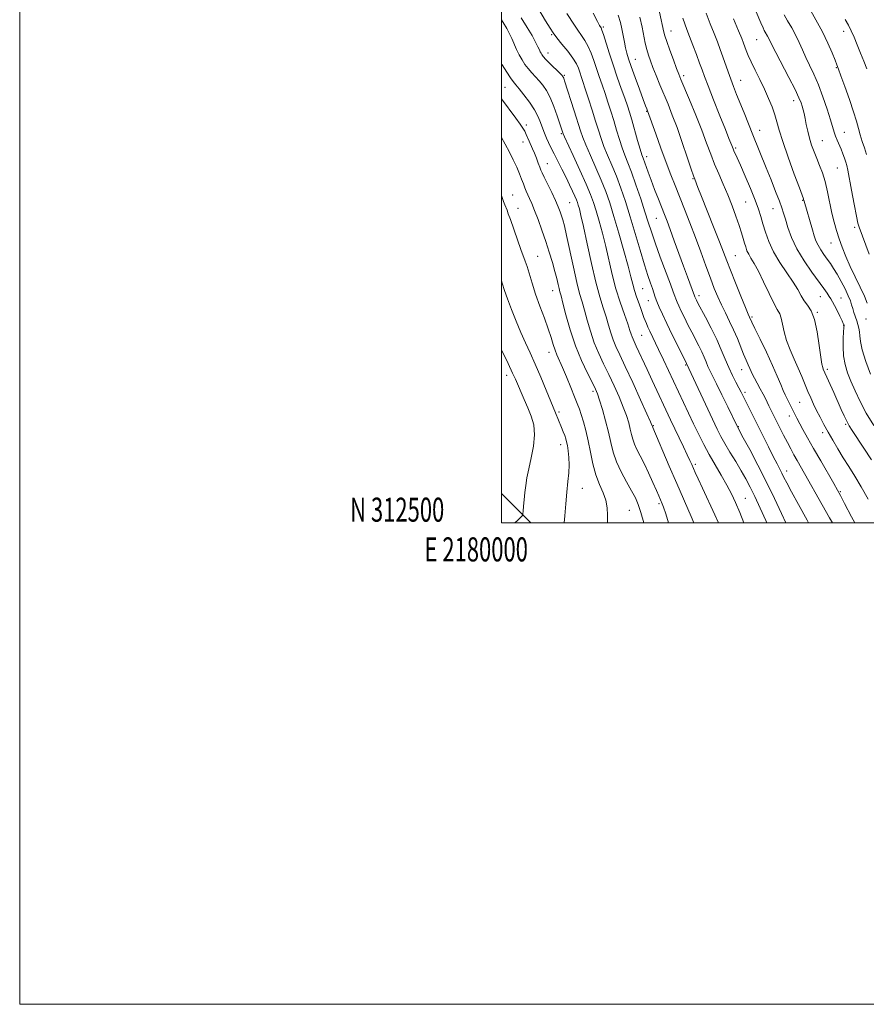
# Model space of a CAD drawing. Extents: x 2179800 to 2182700, y 312300 to 315200.
# Drawn here: x 2179800 to 2180151, y 312300 to 312709 of the extents above; entities that cross this region are included whole.
import ezdxf
from ezdxf.enums import TextEntityAlignment as Align

# ---------------------------------------------------------------- set-up
doc = ezdxf.new("R2010")
doc.units = 0
doc.header["$MEASUREMENT"] = 0
for name, color, linetype, lineweight in [('32000', 7, 'Continuous', 0), ('32001', 7, 'Continuous', 0), ('DTM HARD BREAKLINE', 7, 'Continuous', 0), ('DTM SPOT ELEVATION', 2, 'Continuous', 13), ('INDEX CONTOUR', 41, 'Continuous', 13), ('INTERMEDIATE CONTOUR', 44, 'Continuous', 0)]:
    doc.layers.add(name, color=color, linetype=linetype, lineweight=lineweight)
doc.styles.add('Style-WORKING', font='WORKING.shx')

msp = doc.modelspace()

# ---------------------------------------------------------------- linework, layer by layer
at = {"layer": '32000', "flags": 128}
for points in [[(2179800, 312300), (2182700, 312300), (2182700, 315200), (2179800, 315200), (2179800, 312300)], [(2180000, 312500), (2182500, 312500), (2182500, 315000), (2180000, 315000), (2180000, 312500)]]:
    msp.add_lwpolyline(points, dxfattribs=at)
at = {"layer": 'DTM HARD BREAKLINE', "extrusion": (0.06139106553921605, -0.06135081899888766, 0.9962264873411696), "elevation": 115760.5756487146, "flags": 128}
msp.add_lwpolyline([(1762039.189876541, -1316010.059132851), (1762039.189876541, -1316027.376472225)], dxfattribs=at)
at = {"layer": 'DTM SPOT ELEVATION'}
for p in [(2180042.31, 312706, 1083.78), (2180020.86, 312702.88, 1088.17), (2180070.39, 312704.36, 1077.3), (2180142.06, 312704.22, 1064.62), (2180106.03, 312700.77, 1070.88), (2180019.38, 312695.29, 1089.35), (2180055.6, 312692.6, 1081.24), (2180026.13, 312685.9, 1089.84), (2180075.65, 312685.76, 1077.62), (2180139.12, 312689.11, 1066.11), (2180099.31, 312683.81, 1073.25), (2180001.43, 312681.01, 1094.99), (2180121.34, 312675.36, 1070.57), (2180060.37, 312671.04, 1082.08), (2180010.32, 312665.34, 1095.61), (2180024.88, 312661.66, 1092.2), (2180107.18, 312663.06, 1073.33), (2180142.31, 312662.22, 1067.22), (2180008.95, 312658.19, 1096.69), (2180133.21, 312658.79, 1069.11), (2180097.29, 312655.82, 1075.75), (2180019.1, 312649.26, 1095.2), (2180060.27, 312652.15, 1083.52), (2180139.47, 312647.47, 1068.93), (2180079.54, 312642.99, 1080.12), (2180004.74, 312636.26, 1099.29), (2180028.35, 312633.11, 1094.97), (2180101.46, 312633.37, 1076.93), (2180125.09, 312634.02, 1072.09), (2180006.94, 312630.72, 1099.29), (2180112.7, 312630.62, 1074.79), (2180064.26, 312626.51, 1084.91), (2180146.67, 312622.87, 1068.36), (2180136.78, 312616.28, 1070.78), (2180015.03, 312610.74, 1099.11), (2180097.14, 312611.05, 1079.07), (2180021.3, 312596.43, 1098.72), (2180058.65, 312597.33, 1089.01), (2180061.07, 312592.35, 1088.77), (2180082.06, 312594.36, 1083.53), (2180132.43, 312593.98, 1074.77), (2180140.98, 312593.38, 1073.12), (2180131.21, 312587.53, 1075.87), (2180103.99, 312585.59, 1079.78), (2180151.34, 312584.74, 1070.63), (2180142.16, 312582.06, 1074.04), (2180058.29, 312577.95, 1090.97), (2180019.7, 312570.91, 1100.61), (2180076.54, 312565.61, 1088.13), (2180099.76, 312563.69, 1082.73), (2180135.27, 312563.85, 1075.69), (2180002.19, 312561.35, 1104.54), (2180038.03, 312554.6, 1098.38), (2180101.13, 312554.21, 1083.64), (2180123.9, 312550.13, 1079), (2180023.92, 312546.12, 1101.71), (2180119.56, 312544.39, 1080.54), (2180063.08, 312540.41, 1093.89), (2180098.37, 312539.96, 1085.9), (2180142.89, 312540.98, 1076.19), (2180133.44, 312537.44, 1078.44), (2180024.65, 312532.56, 1102.6), (2180080.46, 312524.34, 1091.69), (2180118.37, 312521.59, 1083.42), (2180033.6, 312514.42, 1101.25), (2180101.23, 312510.23, 1089.16), (2180140.67, 312512.99, 1079.84), (2180065.46, 312507.97, 1096.26), (2180053.07, 312505.16, 1099)]:
    msp.add_point(p, dxfattribs=at)
at = {"layer": 'INDEX CONTOUR', "flags": 128}
for points, elevation in [([(2180151.852, 312591.365), (2180150.7121, 312594.213), (2180148.961, 312597.9390000001), (2180146.857, 312602.2170000001), (2180144.763, 312606.5991000001), (2180142.968, 312610.7150000001), (2180141.473, 312614.529), (2180140.21, 312618.0850000001), (2180139.112, 312621.4680000001), (2180138.129, 312624.9230000001), (2180137.216, 312628.735), (2180135.401, 312637.5740000001), (2180134.395, 312641.8050000001), (2180133.272, 312645.4110000001), (2180132.086, 312648.5170000001), (2180130.91, 312651.3630000001), (2180129.809, 312654.155), (2180128.812, 312656.9680000001), (2180127.94, 312659.8410000001), (2180127.2079, 312662.7710000001), (2180126.598, 312665.584), (2180126.088, 312668.0630000001), (2180125.651, 312670.0550000001), (2180125.256, 312671.6710000001), (2180124.87, 312673.084), (2180124.402, 312674.551), (2180123.54, 312676.649), (2180121.915, 312680.035), (2180119.3481, 312685.0330000001), (2180113.874, 312695.475), (2180112.299, 312698.5680000001), (2180110.967, 312701.3130000001), (2180110.462, 312702.2540000001), (2180109.492, 312703.927), (2180109.118, 312704.6080000001), (2180108.619, 312705.681), (2180107.733, 312707.7420000001), (2180101.108, 312723.5580000001)], 1070), ([(2180146.693, 312500.0000000001), (2180145.361, 312502.5580000001), (2180142.516, 312508.0121000001), (2180140.748, 312511.372), (2180139.513, 312513.6311000001), (2180137.981, 312516.323), (2180132.573, 312525.774), (2180129.613, 312530.9790000001), (2180127.143, 312535.3690000001), (2180125.201, 312538.8590000001), (2180122.621, 312543.562), (2180121.784, 312545.137), (2180121.075, 312546.5370000001), (2180119.08, 312550.7010000001), (2180118.483, 312551.8810000001), (2180117.838, 312553.192), (2180117.039, 312554.9700000001), (2180115.977, 312557.5140000001), (2180114.521, 312560.9720000001), (2180112.537, 312565.4550000001), (2180110.009, 312570.8741000001), (2180107.39, 312576.3420000001), (2180105.249, 312580.774), (2180104.004, 312583.382), (2180103.0209, 312585.5330000001), (2180102.4881, 312586.7660000001), (2180101.346, 312589.5089000001), (2180099.4391, 312594.1720000001), (2180097.175, 312599.774), (2180095.098, 312604.9830000001), (2180093.574, 312608.9070000001), (2180092.234, 312612.4170000001), (2180090.527, 312616.8260000001), (2180088.102, 312622.964), (2180083.079, 312635.583), (2180081.614, 312639.3069000001), (2180080.25, 312642.8750000001), (2180079.79, 312644.1740000001), (2180078.829, 312647.0060000001), (2180077.179, 312651.926), (2180075.09, 312658.0740000001), (2180072.922, 312664.2340000001), (2180070.957, 312669.4620000001), (2180069.179, 312673.9070000001), (2180065.836, 312682.007), (2180064.283, 312685.8310000001), (2180062.937, 312689.2060000001), (2180061.873, 312691.9770000001), (2180061.042, 312694.3810000001), (2180060.363, 312696.751), (2180059.754, 312699.3840000001), (2180058.381, 312706.0170000001), (2180057.463, 312710.1411000001)], 1080), ([(2180100.624, 312500.0000000001), (2180098.989, 312504.2669), (2180097.253, 312508.4550000001), (2180095.542, 312512.0970000001), (2180093.598, 312515.7440000001), (2180091.254, 312519.8050000001), (2180088.702, 312524.1350000001), (2180086.224, 312528.4500000001), (2180084.021, 312532.567), (2180081.958, 312536.704), (2180079.817, 312541.182), (2180067.298, 312567.8030000001), (2180065.275, 312572.077), (2180061.599, 312579.7320000001), (2180060.832, 312581.3810000001), (2180060.189, 312582.8350000001), (2180059.6531, 312584.138), (2180059.191, 312585.372), (2180058.038, 312588.6170000001), (2180057.147, 312591.0700000001), (2180056.153, 312593.865), (2180055.242, 312596.628), (2180054.5131, 312599.1960000001), (2180053.729, 312602.253), (2180052.567, 312606.697), (2180050.82, 312613.0530000001), (2180048.74, 312620.3740000001), (2180046.698, 312627.3410000001), (2180044.9481, 312632.9870000001), (2180043.302, 312637.753), (2180041.46, 312642.4330000001), (2180039.243, 312647.5640000001), (2180036.958, 312652.6670000001), (2180035.033, 312657.012), (2180033.75, 312660.1690000001), (2180032.796, 312662.9291000001), (2180030.189, 312671.2270000001), (2180026.234, 312683.648), (2180025.849, 312684.8200000001), (2180025.696, 312685.2210000001), (2180025.535, 312685.4830000001), (2180025.091, 312685.974), (2180024.076, 312686.9940000001), (2180020.301, 312690.7370000001), (2180018.504, 312692.5580000001), (2180017.368, 312693.7860000001), (2180016.7671, 312694.5470000001), (2180016.441, 312695.0980000001), (2180016.1539, 312695.6900000001), (2180015.759, 312696.5380000001), (2180015.13, 312697.849), (2180014.148, 312699.8), (2180012.714, 312702.4430000001), (2180010.732, 312705.7970000001), (2180008.204, 312709.7771000001)], 1090), ([(2180044.1049, 312500.0000000001), (2180044.087, 312503.1740000001), (2180043.933, 312506.328), (2180043.359, 312509.3900000001), (2180042.187, 312512.5360000001), (2180040.668, 312515.974), (2180039.161, 312519.9190000001), (2180037.938, 312524.4820000001), (2180036.934, 312529.3479000001), (2180035.998, 312534.0980000001), (2180035.018, 312538.3669000001), (2180034.039, 312542.023), (2180033.144, 312544.9890000001), (2180032.363, 312547.3150000001), (2180031.518, 312549.562), (2180030.378, 312552.414), (2180028.806, 312556.306), (2180027.027, 312560.649), (2180025.361, 312564.6040000001), (2180023.055, 312569.7940000001), (2180022.25, 312571.8360000001), (2180021.504, 312574.149), (2180020.634, 312577.001), (2180019.448, 312580.6120000001), (2180017.829, 312585.0811000001), (2180015.987, 312590.0430000001), (2180014.211, 312595.0129000001), (2180012.734, 312599.557), (2180010.645, 312606.5150000001), (2180009.9031, 312608.747), (2180008.104, 312613.611), (2180006.679, 312617.6231000001), (2180003.758, 312625.9890000001), (2180002.872, 312628.474), (2180002.328, 312629.9220000001), (2180001.427, 312632.1850000001), (2180000.879, 312633.6020000001), (2180000, 312636.0000000001)], 1100)]:
    msp.add_lwpolyline(points, dxfattribs=dict(at, elevation=elevation))
at = {"layer": 'INTERMEDIATE CONTOUR', "flags": 128}
for points, elevation in [([(2180151.531, 312653.0580000001), (2180150.701, 312655.7860000001), (2180149.794, 312658.518), (2180148.945, 312661.1900000001), (2180148.22, 312663.8370000001), (2180147.405, 312666.8800000001), (2180146.219, 312670.8369000001), (2180144.502, 312675.9450000001), (2180142.602, 312681.3090000001), (2180140.99, 312685.752), (2180139.9879, 312688.4820000001), (2180139.318, 312690.2550000001), (2180138.553, 312692.2100000001), (2180137.3351, 312695.2450000001), (2180135.591, 312699.285), (2180133.317, 312704.0090000001), (2180130.581, 312709.0700000001), (2180127.741, 312713.9930000001)], 1066), ([(2180110.205, 312500.0000000001), (2180109.78, 312500.996), (2180107.4809, 312506.1630000001), (2180105.27, 312510.9340000001), (2180103.347, 312514.8470000001), (2180101.537, 312518.246), (2180099.57, 312521.676), (2180097.277, 312525.513), (2180094.904, 312529.4510000001), (2180092.801, 312533.0110000001), (2180091.17, 312535.9550000001), (2180089.636, 312539.0040000001), (2180087.678, 312543.1200000001), (2180076.817, 312566.204), (2180073.329, 312573.2550000001), (2180070.959, 312578.0930000001), (2180068.661, 312582.8450000001), (2180066.847, 312586.7000000001), (2180065.515, 312589.6710000001), (2180064.5601, 312591.9771000001), (2180063.867, 312593.849), (2180062.674, 312597.3819), (2180061.877, 312599.6390000001), (2180060.808, 312602.7660000001), (2180059.387, 312607.2320000001), (2180057.582, 312613.28), (2180055.54, 312620.2430000001), (2180053.455, 312627.2280000001), (2180051.478, 312633.513), (2180049.589, 312639.0760000001), (2180047.726, 312644.066), (2180045.86, 312648.6080000001), (2180044.095, 312652.725), (2180042.568, 312656.414), (2180041.354, 312659.751), (2180040.282, 312663.1090000001), (2180039.1149, 312666.941), (2180037.698, 312671.4990000001), (2180036.192, 312676.2340000001), (2180034.84, 312680.399), (2180033.822, 312683.441), (2180031.943, 312688.915), (2180031.116, 312690.757), (2180029.7159, 312693.0580000001), (2180027.58, 312695.9290000001), (2180025.144, 312698.9570000001), (2180022.992, 312701.5930000001), (2180021.495, 312703.5470000001), (2180020.176, 312705.5530000001), (2180018.348, 312708.6030000001), (2180015.552, 312713.3370000001)], 1088), ([(2180118.132, 312500.0000000001), (2180116.318, 312503.8640000001), (2180113.407, 312510.0970000001), (2180110.098, 312516.9479), (2180106.5011, 312524.008), (2180103.089, 312530.4610000001), (2180100.426, 312535.3940000001), (2180097.954, 312539.914), (2180093.943, 312548.2710000001), (2180091.544, 312553.236), (2180089.318, 312557.795), (2180086.593, 312563.273), (2180085.757, 312565.0530000001), (2180084.9831, 312566.878), (2180084.15, 312568.8790000001), (2180083.161, 312571.1), (2180081.944, 312573.573), (2180079.0159, 312579.2180000001), (2180077.448, 312582.306), (2180075.953, 312585.322), (2180074.656, 312587.997), (2180073.654, 312590.127), (2180072.918, 312591.7690000001), (2180072.39, 312593.0430000001), (2180071.963, 312594.1930000001), (2180071.337, 312595.9490000001), (2180070.161, 312599.16), (2180065.945, 312610.476), (2180063.825, 312616.322), (2180062.253, 312620.9330000001), (2180060.98, 312624.92), (2180059.6, 312629.28), (2180057.827, 312634.6811), (2180055.854, 312640.4790000001), (2180053.992, 312645.6990000001), (2180052.477, 312649.6520000001), (2180051.2311, 312652.7820000001), (2180050.102, 312655.817), (2180048.963, 312659.3200000001), (2180047.7991, 312663.1930000001), (2180046.621, 312667.1730000001), (2180045.438, 312671.0460000001), (2180044.245, 312674.785), (2180043.034, 312678.414), (2180041.806, 312681.952), (2180040.592, 312685.409), (2180039.435, 312688.7920000001), (2180038.351, 312692.0860000001), (2180037.2571, 312695.1890000001), (2180036.0469, 312697.9770000001), (2180034.6, 312700.4550000001), (2180030.297, 312706.736), (2180027.202, 312711.577)], 1086), ([(2180127.53, 312500.0000000001), (2180126.918, 312501.1140000001), (2180123.323, 312507.6200000001), (2180120.388, 312512.98), (2180118.476, 312516.5900000001), (2180117.316, 312518.898), (2180116.477, 312520.6080000001), (2180115.578, 312522.3689000001), (2180114.428, 312524.5810000001), (2180112.882, 312527.5860000001), (2180110.865, 312531.572), (2180099.527, 312554.306), (2180098.604, 312556.0960000001), (2180097.378, 312558.432), (2180095.932, 312561.2870000001), (2180094.412, 312564.53), (2180092.911, 312568.0690000001), (2180091.296, 312571.9490000001), (2180089.377, 312576.2560000001), (2180087.072, 312580.942), (2180084.722, 312585.448), (2180081.566, 312591.3570000001), (2180080.946, 312592.552), (2180080.32, 312593.8671), (2180080.124, 312594.3670000001), (2180077.199, 312602.208), (2180075.571, 312606.659), (2180073.6941, 312611.8910000001), (2180071.789, 312617.2330000001), (2180070.116, 312621.8920000001), (2180068.84, 312625.3430000001), (2180067.767, 312628.1130000001), (2180065.179, 312634.5590000001), (2180063.604, 312638.518), (2180062.114, 312642.3630000001), (2180060.894, 312645.6630000001), (2180058.804, 312651.5550000001), (2180058.332, 312652.947), (2180057.637, 312655.219), (2180056.572, 312658.8890000001), (2180054.126, 312667.4060000001), (2180053.178, 312670.5930000001), (2180052.297, 312673.3370000001), (2180051.229, 312676.4290000001), (2180049.789, 312680.463), (2180048.102, 312685.224), (2180046.365, 312690.2980000001), (2180044.759, 312695.2569), (2180042.3781, 312702.8960000001), (2180041.75, 312704.7660000001), (2180041.388, 312705.6331), (2180040.735, 312706.7110000001), (2180039.869, 312708.35), (2180038.114, 312711.839)], 1084), ([(2180137.466, 312500.0000000001), (2180136.257, 312502.1630000001), (2180122.807, 312525.9080000001), (2180121.463, 312528.3130000001), (2180120.1271, 312530.763), (2180118.714, 312533.437), (2180117.176, 312536.4340000001), (2180111.923, 312546.9400000001), (2180111.081, 312548.6680000001), (2180110.354, 312550.191), (2180109.605, 312551.7270000001), (2180108.679, 312553.5200000001), (2180107.488, 312555.7120000001), (2180106.211, 312558.0320000001), (2180105.0929, 312560.1030000001), (2180104.307, 312561.6670000001), (2180103.7329, 312562.9170000001), (2180103.177, 312564.1620000001), (2180102.476, 312565.6780000001), (2180101.602, 312567.61), (2180100.56, 312570.0700000001), (2180097.977, 312576.5580000001), (2180096.43, 312580.1670000001), (2180094.731, 312583.7390000001), (2180092.987, 312587.2170000001), (2180091.326, 312590.5820000001), (2180089.8259, 312593.882), (2180088.3641, 312597.442), (2180086.764, 312601.655), (2180084.895, 312606.785), (2180082.798, 312612.5750000001), (2180080.5579, 312618.6390000001), (2180078.267, 312624.6240000001), (2180076.027, 312630.3050000001), (2180072.092, 312640.1250000001), (2180070.301, 312644.681), (2180068.3721, 312649.773), (2180066.2011, 312655.7150000001), (2180064.077, 312661.6470000001), (2180060.683, 312671.2150000001), (2180060.337, 312672.072), (2180059.849, 312673.3510000001), (2180058.884, 312675.948), (2180057.338, 312680.1560000001), (2180055.538, 312685.1020000001), (2180053.92, 312689.622), (2180052.811, 312692.8620000001), (2180052.104, 312695.2010000001), (2180051.585, 312697.333), (2180051.079, 312699.7910000001), (2180050.022, 312705.204), (2180049.433, 312707.8400000001), (2180048.527, 312710.9490000001)], 1082), ([(2180152.219, 312509.816), (2180149.382, 312514.948), (2180146.731, 312519.431), (2180144.257, 312523.3969000001), (2180141.915, 312527.1080000001), (2180139.671, 312530.7660000001), (2180137.5519, 312534.3420000001), (2180135.6, 312537.7500000001), (2180133.845, 312540.925), (2180132.277, 312543.8800000001), (2180130.876, 312546.6500000001), (2180129.6119, 312549.2880000001), (2180128.431, 312551.904), (2180127.269, 312554.6290000001), (2180124.741, 312560.7750000001), (2180123.235, 312564.2660000001), (2180121.529, 312568.034), (2180119.831, 312571.9369000001), (2180118.402, 312575.7971000001), (2180117.4259, 312579.4280000001), (2180116.766, 312582.605), (2180116.204, 312585.099), (2180115.53, 312586.865), (2180114.56, 312588.6170000001), (2180113.113, 312591.2600000001), (2180111.107, 312595.3630000001), (2180108.832, 312600.1680000001), (2180106.673, 312604.584), (2180104.937, 312607.7820000001), (2180103.626, 312609.9670000001), (2180102.663, 312611.6080000001), (2180101.965, 312613.1090000001), (2180101.429, 312614.6340000001), (2180100.946, 312616.284), (2180100.407, 312618.1830000001), (2180099.703, 312620.534), (2180098.723, 312623.5630000001), (2180097.393, 312627.3960000001), (2180095.779, 312631.7640000001), (2180093.98, 312636.302), (2180092.0959, 312640.7110000001), (2180090.229, 312644.9680000001), (2180088.48, 312649.1140000001), (2180086.884, 312653.2590000001), (2180085.219, 312657.7770000001), (2180083.194, 312663.1070000001), (2180080.661, 312669.4130000001), (2180078.03, 312675.7650000001), (2180074.495, 312684.197), (2180073.623, 312686.372), (2180072.715, 312688.7810000001), (2180071.405, 312692.3410000001), (2180069.925, 312696.4240000001), (2180068.659, 312700.0160000001), (2180067.886, 312702.382), (2180067.474, 312703.8890000001), (2180065.624, 312712.132)], 1078), ([(2180154.635, 312540.431), (2180151.496, 312545.5490000001), (2180148.894, 312550.3940000001), (2180146.81, 312554.839), (2180145.122, 312558.8360000001), (2180143.741, 312562.4010000001), (2180142.701, 312565.7970000001), (2180142.071, 312569.349), (2180141.874, 312573.2200000001), (2180141.959, 312576.92), (2180142.236, 312581.3841), (2180142.263, 312582.002), (2180142.245, 312582.155), (2180142.183, 312582.316), (2180141.959, 312582.8200000001), (2180141.426, 312583.9680000001), (2180140.505, 312585.915), (2180139.386, 312588.241), (2180138.324, 312590.3810000001), (2180137.504, 312591.9190000001), (2180136.83, 312593.0460000001), (2180136.134, 312594.099), (2180135.2309, 312595.4160000001), (2180133.878, 312597.3320000001), (2180128.925, 312604.1520000001), (2180125.684, 312608.878), (2180122.708, 312613.8450000001), (2180120.48, 312618.5850000001), (2180118.945, 312622.784), (2180117.914, 312626.1740000001), (2180117.176, 312628.6670000001), (2180116.444, 312630.9110000001), (2180115.41, 312633.7380000001), (2180113.858, 312637.741), (2180111.949, 312642.551), (2180109.937, 312647.5600000001), (2180104.364, 312661.301), (2180100.726, 312670.3580000001), (2180097.666, 312678.052), (2180096.424, 312681.246), (2180095.278, 312684.302), (2180094.164, 312687.4110000001), (2180091.971, 312693.6580000001), (2180090.867, 312696.7010000001), (2180089.675, 312699.849), (2180088.304, 312703.3180000001), (2180086.701, 312707.2860000001), (2180084.97, 312711.7910000001)], 1074), ([(2180152.747, 312611.6051), (2180148.4769, 312622.8570000001), (2180148.332, 312623.2929000001), (2180148.0459, 312624.54), (2180147.466, 312627.4230000001), (2180146.517, 312632.365), (2180145.416, 312638.1880000001), (2180143.8509, 312646.5680000001), (2180143.461, 312648.4460000001), (2180143.07, 312649.8450000001), (2180142.506, 312651.4870000001), (2180141.794, 312653.3740000001), (2180141.002, 312655.3310000001), (2180139.44, 312658.986), (2180138.777, 312660.665), (2180138.216, 312662.338), (2180136.642, 312667.534), (2180135.249, 312671.9020000001), (2180133.517, 312676.9920000001), (2180131.63, 312682.024), (2180129.753, 312686.3810000001), (2180127.977, 312690.111), (2180126.371, 312693.427), (2180124.966, 312696.523), (2180123.63, 312699.5260000001), (2180122.187, 312702.545), (2180120.535, 312705.628), (2180118.845, 312708.5690000001), (2180117.3591, 312711.1021000001)], 1068), ([(2180090.071, 312500.0000000001), (2180088.561, 312503.334), (2180083.4251, 312514.4101), (2180081.66, 312518.2560000001), (2180080.48, 312520.883), (2180078.9999, 312524.273), (2180078.242, 312525.9710000001), (2180077.152, 312528.3250000001), (2180075.579, 312531.648), (2180070.226, 312542.8800000001), (2180062.612, 312559.1140000001), (2180060.481, 312563.703), (2180056.0069, 312573.454), (2180054.648, 312576.356), (2180054.252, 312577.317), (2180053.894, 312578.3850000001), (2180053.373, 312580.0050000001), (2180052.469, 312582.6460000001), (2180051.046, 312586.628), (2180049.315, 312591.665), (2180047.57, 312597.316), (2180046.035, 312603.192), (2180043.316, 312614.8890000001), (2180041.924, 312620.4020000001), (2180040.553, 312625.409), (2180039.314, 312629.6620000001), (2180038.232, 312633.115), (2180036.9919, 312636.513), (2180035.194, 312640.8), (2180032.626, 312646.5189), (2180029.821, 312652.61), (2180026.189, 312660.4500000001), (2180025.662, 312661.6410000001), (2180025.501, 312662.089), (2180024.975, 312663.7241000001), (2180024.289, 312665.8180000001), (2180023.19, 312669.1129000001), (2180021.794, 312673.0150000001), (2180020.267, 312676.7290000001), (2180018.745, 312679.643), (2180017.234, 312681.8670000001), (2180015.7069, 312683.697), (2180012.61, 312687.0420000001), (2180011.143, 312688.731), (2180009.793, 312690.5131), (2180008.552, 312692.4280000001), (2180007.399, 312694.508), (2180006.314, 312696.7540000001), (2180004.325, 312701.2290000001), (2180003.376, 312703.2390000001), (2180002.248, 312705.349), (2180000.704, 312707.9210000001), (2180000, 312709.0210000001)], 1092), ([(2180153.719, 312526.148), (2180150.481, 312531.1), (2180145.665, 312538.3580000001), (2180144.379, 312540.383), (2180143.37, 312542.2070000001), (2180142.299, 312544.4331000001), (2180141.0641, 312547.1800000001), (2180137.987, 312554.126), (2180133.655, 312563.9060000001), (2180133.411, 312564.539), (2180133.078, 312565.952), (2180132.601, 312568.883), (2180131.932, 312573.7150000001), (2180131.047, 312579.403), (2180129.928, 312584.5470000001), (2180128.585, 312588.101), (2180127.139, 312590.4500000001), (2180125.739, 312592.3350000001), (2180124.451, 312594.4020000001), (2180123.018, 312596.9189), (2180121.102, 312600.0600000001), (2180118.508, 312603.9130000001), (2180115.625, 312608.2230000001), (2180112.986, 312612.6500000001), (2180111.002, 312616.8890000001), (2180109.594, 312620.7940000001), (2180108.561, 312624.252), (2180107.688, 312627.2750000001), (2180106.7, 312630.3640000001), (2180105.309, 312634.1420000001), (2180103.3529, 312638.9620000001), (2180101.169, 312644.106), (2180099.219, 312648.5860000001), (2180097.859, 312651.654), (2180096.517, 312654.638), (2180096.193, 312655.4110000001), (2180095.666, 312656.7660000001), (2180094.447, 312659.779), (2180092.973, 312663.458), (2180090.702, 312669.176), (2180088.114, 312675.736), (2180085.839, 312681.556), (2180084.328, 312685.5110000001), (2180083.303, 312688.2860000001), (2180082.306, 312691.024), (2180080.998, 312694.5581000001), (2180079.518, 312698.4980000001), (2180078.124, 312702.143), (2180077.013, 312704.9920000001), (2180076.132, 312707.334), (2180075.367, 312709.655)], 1076), ([(2180153.207, 312561.8069000001), (2180151.3439, 312567.079), (2180149.84, 312571.8730000001), (2180149.051, 312575.333), (2180148.771, 312577.676), (2180148.655, 312579.3910000001), (2180148.418, 312580.904), (2180148.031, 312582.3890000001), (2180147.5291, 312583.958), (2180146.367, 312587.4529), (2180145.845, 312589.1300000001), (2180145.408, 312590.648), (2180144.874, 312592.284), (2180144.007, 312594.398), (2180142.658, 312597.209), (2180141.018, 312600.3530000001), (2180139.364, 312603.327), (2180137.907, 312605.7531000001), (2180136.589, 312607.763), (2180135.286, 312609.6161), (2180133.9191, 312611.518), (2180132.59, 312613.4550000001), (2180131.448, 312615.3580000001), (2180130.585, 312617.219), (2180129.868, 312619.273), (2180129.109, 312621.8140000001), (2180125.639, 312633.7010000001), (2180125.491, 312634.355), (2180125.3821, 312634.675), (2180123.704, 312639.198), (2180121.588, 312644.941), (2180119.064, 312651.925), (2180116.812, 312658.4350000001), (2180115.328, 312663.1890000001), (2180114.366, 312666.6200000001), (2180113.497, 312669.589), (2180112.366, 312672.8050000001), (2180110.925, 312676.3630000001), (2180109.2, 312680.203), (2180107.257, 312684.2180000001), (2180105.324, 312688.1080000001), (2180103.664, 312691.528), (2180102.474, 312694.2170000001), (2180101.671, 312696.2720000001), (2180100.577, 312699.312), (2180099.813, 312701.2590000001), (2180098.484, 312704.4930000001), (2180096.414, 312709.4760000001)], 1072), ([(2180151.725, 312688.654), (2180150.4819, 312691.8460000001), (2180149.145, 312695.209), (2180147.769, 312698.577), (2180146.425, 312701.7450000001), (2180145.185, 312704.501), (2180144.051, 312706.78), (2180142.739, 312709.128)], 1064), ([(2180079.8619, 312500.0000000001), (2180078.717, 312502.7010000001), (2180072.817, 312516.3360000001), (2180069.688, 312523.622), (2180062.881, 312539.588), (2180062.669, 312540.0079000001), (2180062.581, 312540.3370000001), (2180062.4719, 312540.6350000001), (2180061.9, 312541.953), (2180060.411, 312545.2910000001), (2180057.757, 312551.1900000001), (2180054.508, 312558.3520000001), (2180051.442, 312565.0170000001), (2180049.1591, 312569.8570000001), (2180047.57, 312573.2710000001), (2180046.413, 312576.088), (2180045.445, 312579.001), (2180044.514, 312582.153), (2180043.488, 312585.551), (2180042.259, 312589.2990000001), (2180040.812, 312593.909), (2180039.155, 312599.9890000001), (2180037.338, 312607.7760000001), (2180035.561, 312616.0170000001), (2180034.066, 312623.0810000001), (2180033.029, 312627.752), (2180032.3661, 312630.4440000001), (2180031.931, 312631.9840000001), (2180031.575, 312633.116), (2180031.155, 312634.258), (2180030.5269, 312635.746), (2180029.58, 312637.838), (2180028.333, 312640.4849), (2180026.834, 312643.562), (2180025.155, 312646.9151), (2180021.879, 312653.376), (2180020.588, 312655.969), (2180019.564, 312658.0870000001), (2180018.764, 312659.816), (2180018.133, 312661.2719000001), (2180017.58, 312662.6790000001), (2180016.278, 312666.3190000001), (2180015.244, 312668.779), (2180013.716, 312671.643), (2180011.623, 312674.812), (2180009.335, 312677.887), (2180007.337, 312680.399), (2180005.9599, 312682.0640000001), (2180004.919, 312683.3480000001), (2180003.781, 312684.903), (2180002.218, 312687.241), (2180000.3381, 312690.3100000001), (2180000, 312690.925)], 1094), ([(2180069.42, 312500.0000000001), (2180068.199, 312503.7650000001), (2180067.269, 312506.4770000001), (2180066.6989, 312507.997), (2180065.316, 312511.2320000001), (2180064.343, 312513.4790000001), (2180062.873, 312516.8370000001), (2180061.095, 312520.7949), (2180059.269, 312524.6510000001), (2180057.624, 312527.8569000001), (2180056.251, 312530.4700000001), (2180055.205, 312532.7000000001), (2180054.503, 312534.751), (2180053.9991, 312536.7980000001), (2180053.503, 312539.0121000001), (2180052.844, 312541.5540000001), (2180051.906, 312544.5590000001), (2180050.59, 312548.154), (2180048.841, 312552.387), (2180046.787, 312556.9920000001), (2180044.602, 312561.626), (2180042.444, 312566.04), (2180040.4079, 312570.372), (2180038.573, 312574.8580000001), (2180036.996, 312579.616), (2180035.655, 312584.3021000001), (2180034.508, 312588.4560000001), (2180033.492, 312591.8700000001), (2180032.471, 312595.35), (2180031.291, 312599.9510000001), (2180029.864, 312606.3), (2180027.076, 312619.3950000001), (2180026.148, 312623.463), (2180025.499, 312625.931), (2180024.967, 312627.626), (2180024.39, 312629.284), (2180023.606, 312631.278), (2180022.456, 312633.8900000001), (2180020.875, 312637.23), (2180017.737, 312643.632), (2180016.865, 312645.4401000001), (2180016.363, 312646.5910000001), (2180015.923, 312647.7600000001), (2180015.304, 312649.4550000001), (2180014.536, 312651.5160000001), (2180013.715, 312653.61), (2180012.9229, 312655.475), (2180011.511, 312658.6180000001), (2180010.312, 312661.393), (2180009.685, 312662.704), (2180008.928, 312664.0401), (2180007.807, 312665.7210000001), (2180006.051, 312668.127), (2180000, 312676.1460000001)], 1096), ([(2180059.076, 312500.0000000001), (2180059.067, 312500.0360000001), (2180057.871, 312504.3210000001), (2180056.784, 312507.6400000001), (2180055.605, 312510.425), (2180054.054, 312513.3860000001), (2180051.9779, 312517.0460000001), (2180049.718, 312521.1830000001), (2180047.741, 312525.3920000001), (2180046.374, 312529.3860000001), (2180045.391, 312533.3750000001), (2180044.425, 312537.686), (2180043.216, 312542.4730000001), (2180041.913, 312547.165), (2180040.769, 312551.0170000001), (2180039.925, 312553.5831), (2180039.065, 312555.632), (2180037.762, 312558.2340000001), (2180035.73, 312562.2219000001), (2180033.2469, 312567.474), (2180030.733, 312573.6290000001), (2180028.547, 312580.2320000001), (2180026.796, 312586.4510000001), (2180025.527, 312591.361), (2180024.744, 312594.3460000001), (2180024.284, 312596.034), (2180023.945, 312597.3620000001), (2180023.544, 312599.1170000001), (2180022.991, 312601.49), (2180022.214, 312604.5210000001), (2180021.165, 312608.214), (2180019.876, 312612.425), (2180018.399, 312616.976), (2180016.8019, 312621.648), (2180015.216, 312626.072), (2180013.7849, 312629.8400000001), (2180012.621, 312632.665), (2180011.697, 312634.731), (2180010.951, 312636.344), (2180010.319, 312637.784), (2180009.732, 312639.235), (2180009.113, 312640.8580000001), (2180008.392, 312642.7910000001), (2180007.4991, 312645.0810000001), (2180006.365, 312647.7560000001), (2180004.949, 312650.8040000001), (2180003.321, 312654.0690000001), (2180001.575, 312657.3570000001), (2180000, 312660.1500000001)], 1098), ([(2180026.095, 312500.0000000001), (2180026.298, 312502.925), (2180026.679, 312507.9210000001), (2180027.118, 312512.839), (2180027.581, 312517.1390000001), (2180027.964, 312520.8570000001), (2180028.144, 312524.1800000001), (2180028.045, 312527.2340000001), (2180027.752, 312529.925), (2180027.3949, 312532.099), (2180027.068, 312533.6890000001), (2180026.723, 312534.9610000001), (2180026.277, 312536.263), (2180025.676, 312537.856), (2180024.9721, 312539.6520000001), (2180022.507, 312545.785), (2180018.608, 312555.153), (2180016.3361, 312560.5680000001), (2180014.003, 312565.9790000001), (2180011.908, 312570.6240000001), (2180009.9861, 312574.802), (2180008.076, 312579.0800000001), (2180006.083, 312583.8360000001), (2180004.161, 312588.6930000001), (2180002.527, 312593.0850000001), (2180001.316, 312596.6180000001), (2180000.337, 312599.5870000001), (2180000, 312600.5320000001)], 1102), ([(2180005.623, 312500.0000000001), (2180006.651, 312501.003), (2180008.371, 312502.6880000001), (2180008.781, 312503.1450000001), (2180008.959, 312503.7060000001), (2180009.058, 312504.85), (2180009.205, 312506.9120000001), (2180009.423, 312509.6371000001), (2180009.709, 312512.6240000001), (2180010.075, 312515.5980000001), (2180010.598, 312518.78), (2180011.372, 312522.518), (2180012.403, 312527.0100000001), (2180013.3511, 312531.872), (2180013.789, 312536.5690000001), (2180013.41, 312540.6990000001), (2180012.382, 312544.3821), (2180010.991, 312547.8690000001), (2180009.5, 312551.3240000001), (2180005.838, 312559.665), (2180004.653, 312562.28), (2180002.767, 312566.2490000001), (2180000, 312571.9369000001)], 1104)]:
    msp.add_lwpolyline(points, dxfattribs=dict(at, elevation=elevation))

# ---------------------------------------------------------------- texts
at = {"layer": '32001', "style": 'Style-WORKING', "width": 0.67}
msp.add_text('N 312500', height=10, dxfattribs=at).set_placement((2179976.272916667, 312500.5), align=Align.RIGHT)
msp.add_text('E 2180000', height=10, dxfattribs=at).set_placement((2179989.53125, 312494), align=Align.TOP_CENTER)

doc.saveas('drawing.dxf')
